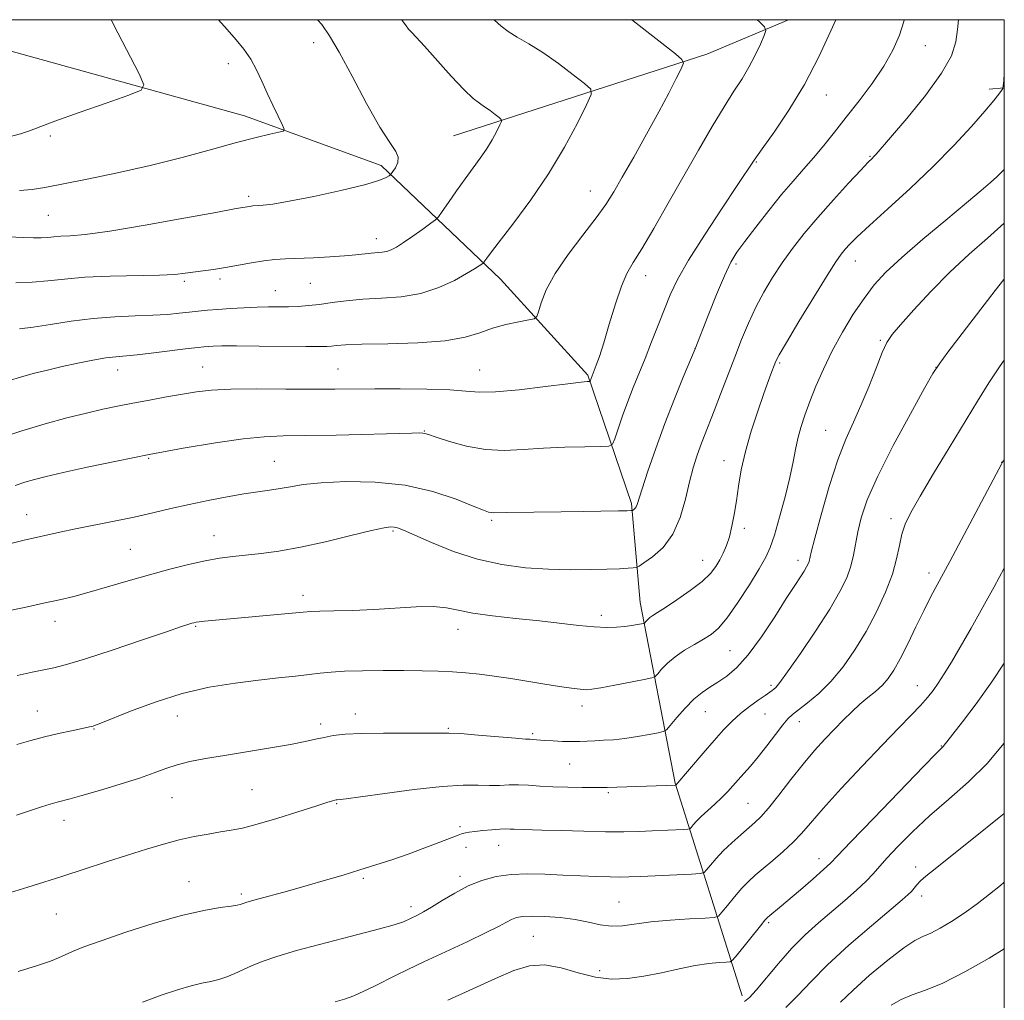
# Model space of a CAD drawing. Extents: x 2182300 to 2185200, y 309800 to 312700.
# Drawn here: x 2184774 to 2185000, y 312275 to 312500 of the extents above; entities that cross this region are included whole.
import ezdxf

# ---------------------------------------------------------------- set-up
doc = ezdxf.new("R2010")
doc.units = 0
doc.header["$MEASUREMENT"] = 0
for name, color, linetype, lineweight in [('BREAKLINE DTM HARD', 7, 'Continuous', 0), ('CONTOUR INDEX', 41, 'Continuous', 13), ('CONTOUR INTERMEDIATE', 44, 'Continuous', 0), ('GRID LINE', 7, 'Continuous', 0), ('SPOT ELEVATION DTM', 2, 'Continuous', 13)]:
    doc.layers.add(name, color=color, linetype=linetype, lineweight=lineweight)

msp = doc.modelspace()

# ---------------------------------------------------------------- linework, layer by layer
at = {"layer": 'BREAKLINE DTM HARD', "extrusion": (-0.04863871185792024, -0.1423213209348988, 0.9886247606226276), "elevation": -149715.9303706987, "flags": 128}
msp.add_lwpolyline([(1966485.429571472, 991053.0376749607), (1966470.279550894, 991039.3344969896), (1966421.32670854, 991002.4336538361)], dxfattribs=at)
at = {"layer": 'BREAKLINE DTM HARD', "extrusion": (-0.1358278944862962, -0.01303000150595283, 0.9906467595163144), "elevation": -299813.4252099495, "flags": 128}
msp.add_lwpolyline([(-102406.686603809, 2184375.73894162), (-102406.686603809, 2184372.250521346)], dxfattribs=at)
at = {"layer": 'BREAKLINE DTM HARD'}
msp.add_polyline3d([(2184939.85, 312276.12, 1067.53), (2184924.5, 312324.89, 1057.91), (2184916.5, 312366.32, 1051.23), (2184914.51, 312389.03, 1047.75), (2184904.5, 312418.43, 1043.81), (2184884.46, 312440.48, 1040.74), (2184857.08, 312466.54, 1035.59), (2184825.69, 312477.91, 1033.32), (2184750.88, 312498.64, 1028.91), (2184739.046, 312500, 1028.048)], dxfattribs=at)
at = {"layer": 'CONTOUR INDEX', "flags": 128}
for points, elevation in [([(2184989.493, 312500.0000000001), (2184989.288, 312497.7500000001), (2184988.882, 312494.925), (2184987.854, 312491.7331000001), (2184985.629, 312487.6960000001), (2184981.924, 312482.601), (2184977.625, 312477.3090000001), (2184973.908, 312472.9460000001), (2184970.587, 312469.115), (2184970.1081, 312468.605), (2184969.665, 312468.1660000001), (2184968.802, 312467.2880000001), (2184967.0909, 312465.491), (2184964.275, 312462.474), (2184960.789, 312458.6620000001), (2184957.242, 312454.6610000001), (2184954.122, 312450.9510000001), (2184951.426, 312447.5100000001), (2184949.033, 312444.1960000001), (2184946.84, 312440.8790000001), (2184944.827, 312437.503), (2184942.992, 312434.03), (2184941.322, 312430.4170000001), (2184939.742, 312426.6130000001), (2184938.162, 312422.562), (2184934.921, 312414.062), (2184933.461, 312410.2750000001), (2184931.2001, 312404.599), (2184930.293, 312402.2641), (2184929.447, 312399.8949000001), (2184928.623, 312397.2220000001), (2184927.785, 312393.9770000001), (2184926.866, 312390.035), (2184925.674, 312385.8430000001), (2184923.987, 312381.9940000001), (2184921.714, 312378.9650000001), (2184919.304, 312376.79), (2184917.342, 312375.388), (2184916.221, 312374.653), (2184915.588, 312374.3641000001), (2184914.899, 312374.2760000001), (2184913.678, 312374.1850000001), (2184911.713, 312374.0690000001), (2184908.858, 312373.9500000001), (2184905.039, 312373.855), (2184900.468, 312373.838), (2184895.428, 312373.958), (2184890.16, 312374.2930000001), (2184884.7349, 312374.99), (2184879.182, 312376.2170000001), (2184873.625, 312378.0310000001), (2184868.569, 312380.0501000001), (2184862.16, 312382.8691000001), (2184860.836, 312383.405), (2184860.071, 312383.6190000001), (2184859.272, 312383.6710000001), (2184857.762, 312383.459), (2184854.841, 312382.8130000001), (2184850.1021, 312381.6520000001), (2184844.312, 312380.2500000001), (2184838.531, 312378.9670000001), (2184833.605, 312378.079), (2184829.526, 312377.5270000001), (2184822.996, 312376.8480000001), (2184819.987, 312376.4610000001), (2184816.706, 312375.888), (2184812.893, 312375.04), (2184808.5921, 312373.9460000001), (2184803.922, 312372.6620000001), (2184799.045, 312371.2600000001), (2184794.296, 312369.8750000001), (2184790.051, 312368.6610000001), (2184786.52, 312367.7150000001), (2184783.247, 312366.9240000001), (2184779.605, 312366.1200000001), (2184775.2069, 312365.1900000001), (2184761.988, 312362.464)], 1050), ([(2184882.926, 312500.0000000001), (2184883.071, 312499.861), (2184884.545, 312498.513), (2184886.151, 312497.312), (2184888.277, 312496.0210000001), (2184890.96, 312494.4570000001), (2184894.148, 312492.4479), (2184897.699, 312489.9440000001), (2184901.098, 312487.3860000001), (2184903.735, 312485.3360000001), (2184905.121, 312484.0850000001), (2184905.237, 312482.828), (2184904.184, 312480.4870000001), (2184902.077, 312476.2980000001), (2184899.102, 312470.7440000001), (2184895.462, 312464.6200000001), (2184891.425, 312458.6690000001), (2184887.523, 312453.4160000001), (2184882.35, 312446.735), (2184881.301, 312445.329), (2184880.602, 312444.3450000001), (2184880.42, 312444.1580000001), (2184880.132, 312443.9440000001), (2184879.565, 312443.55), (2184878.486, 312442.8570000001), (2184876.6449, 312441.751), (2184873.871, 312440.209), (2184870.3, 312438.5530000001), (2184866.148, 312437.197), (2184861.646, 312436.4350000001), (2184857.095, 312436.088), (2184852.813, 312435.8580000001), (2184849.05, 312435.5140000001), (2184845.783, 312435.094), (2184842.921, 312434.7010000001), (2184840.372, 312434.4190000001), (2184838.035, 312434.2450000001), (2184835.812, 312434.1560000001), (2184833.592, 312434.1240000001), (2184831.233, 312434.1030000001), (2184828.584, 312434.045), (2184825.574, 312433.914), (2184822.462, 312433.7320000001), (2184819.585, 312433.5330000001), (2184817.182, 312433.3430000001), (2184815.086, 312433.148), (2184813.029, 312432.925), (2184810.754, 312432.665), (2184808.049, 312432.4060000001), (2184804.714, 312432.197), (2184800.625, 312432.056), (2184795.956, 312431.8680000001), (2184790.96, 312431.486), (2184785.911, 312430.8260000001), (2184781.188, 312430.0640000001), (2184777.191, 312429.441), (2184774.101, 312429.1080000001)], 1040), ([(2185000, 312421.8840000001), (2184999.076, 312420.5810000001), (2184996.486, 312416.6790000001), (2184993.866, 312412.486), (2184987.382, 312401.816), (2184983.788, 312395.871), (2184980.707, 312390.702), (2184978.587, 312386.98), (2184977.282, 312384.2930000001), (2184976.497, 312381.9550000001), (2184975.936, 312379.3790000001), (2184975.307, 312376.365), (2184974.3189, 312372.8080000001), (2184972.755, 312368.6720000001), (2184970.701, 312364.1960000001), (2184968.319, 312359.6890000001), (2184965.748, 312355.427), (2184963.043, 312351.557), (2184960.24, 312348.1950000001), (2184957.416, 312345.4361), (2184954.823, 312343.2830000001), (2184952.754, 312341.7220000001), (2184951.376, 312340.655), (2184950.337, 312339.6610000001), (2184949.159, 312338.2390000001), (2184947.493, 312336.0531000001), (2184945.514, 312333.4349000001), (2184943.526, 312330.8811000001), (2184941.7771, 312328.779), (2184940.2699, 312327.0820000001), (2184938.951, 312325.632), (2184937.751, 312324.2880000001), (2184936.543, 312322.9600000001), (2184935.186, 312321.5740000001), (2184933.601, 312320.0870000001), (2184931.959, 312318.5989), (2184930.494, 312317.2420000001), (2184929.392, 312316.1290000001), (2184928.639, 312315.2860000001), (2184928.175, 312314.7199), (2184927.883, 312314.4180000001), (2184927.427, 312314.2910000001), (2184926.415, 312314.2290000001), (2184919.195, 312313.909), (2184916.144, 312313.795), (2184912.693, 312313.7220000001), (2184908.524, 312313.725), (2184903.514, 312313.8240000001), (2184898.341, 312313.975), (2184893.88, 312314.1170000001), (2184887.588, 312314.29), (2184886.618, 312314.3360000001), (2184885.612, 312314.3580000001), (2184884.276, 312314.3130000001), (2184882.435, 312314.1720000001), (2184880.387, 312313.9720000001), (2184878.544, 312313.7640000001), (2184877.2259, 312313.5901), (2184876.379, 312313.453), (2184875.854, 312313.3480000001), (2184875.446, 312313.2390000001), (2184874.721, 312312.976), (2184870.527, 312311.344), (2184867.052, 312310.0160000001), (2184863.248, 312308.6170000001), (2184859.505, 312307.3190000001), (2184855.827, 312306.115), (2184852.124, 312304.9510000001), (2184848.311, 312303.7820000001), (2184844.31, 312302.5910000001), (2184840.047, 312301.3680000001), (2184835.567, 312300.1301000001), (2184828.124, 312298.11), (2184826.2311, 312297.573), (2184825.377, 312297.3), (2184824.736, 312297.0430000001), (2184824.053, 312296.8940000001), (2184822.616, 312296.6790000001), (2184820.093, 312296.333), (2184816.346, 312295.681), (2184811.283, 312294.5140000001), (2184805.018, 312292.7330000001), (2184798.479, 312290.6641000001), (2184792.802, 312288.7380000001), (2184788.8331, 312287.2880000001), (2184786.277, 312286.2540000001), (2184784.553, 312285.474), (2184783.065, 312284.7880000001), (2184781.169, 312284.0310000001), (2184778.205, 312283.0360000001), (2184773.768, 312281.6830000001)], 1060), ([(2185000, 312317.936), (2184998.825, 312316.964), (2184992.9511, 312312.226), (2184987.688, 312308.0360000001), (2184984.131, 312305.224), (2184982.03, 312303.54), (2184980.802, 312302.4620000001), (2184979.942, 312301.556), (2184978.674, 312300.0140000001), (2184977.97, 312299.2910000001), (2184976.599, 312298.088), (2184969.563, 312292.1620000001), (2184964.372, 312287.6780000001), (2184959.46, 312283.1950000001), (2184955.662, 312279.3630000001), (2184952.668, 312276.1690000001), (2184949.8831, 312273.4340000001)], 1070)]:
    msp.add_lwpolyline(points, dxfattribs=dict(at, elevation=elevation))
at = {"layer": 'CONTOUR INTERMEDIATE', "flags": 128}
for points, elevation in [([(2184943.295, 312500.0000000001), (2184943.809, 312499.53), (2184945.019, 312498.3410000001), (2184945.304, 312497.5260000001), (2184944.908, 312496.3860000001), (2184944.049, 312494.409), (2184942.855, 312491.834), (2184941.428, 312489.0850000001), (2184939.829, 312486.4390000001), (2184937.969, 312483.578), (2184935.715, 312480.0360000001), (2184932.981, 312475.4730000001), (2184929.847, 312470.056), (2184922.909, 312457.8960000001), (2184919.584, 312452.1310000001), (2184916.82, 312447.4680000001), (2184914.851, 312444.2940000001), (2184913.425, 312441.8040000001), (2184912.165, 312438.8950000001), (2184910.79, 312434.8061), (2184909.38, 312430.1520000001), (2184908.109, 312425.8910000001), (2184907.1149, 312422.774), (2184906.392, 312420.7200000001), (2184904.989, 312417.0580000001), (2184904.914, 312417.018), (2184904.3, 312416.99), (2184902.935, 312416.8530000001), (2184899.888, 312416.485), (2184894.778, 312415.8370000001), (2184888.744, 312415.128), (2184883.309, 312414.6440000001), (2184879.511, 312414.5850000001), (2184876.462, 312414.811), (2184872.789, 312415.1), (2184867.541, 312415.2710000001), (2184861.433, 312415.3250000001), (2184855.599, 312415.306), (2184846.433, 312415.2129), (2184841.446, 312415.2100000001), (2184835.211, 312415.2600000001), (2184828.527, 312415.2980000001), (2184822.557, 312415.2370000001), (2184818.128, 312415.0100000001), (2184814.7279, 312414.6200000001), (2184811.512, 312414.0920000001), (2184807.841, 312413.4550000001), (2184803.896, 312412.7560000001), (2184800.066, 312412.05), (2184796.603, 312411.3659), (2184793.207, 312410.6310000001), (2184789.441, 312409.747), (2184784.982, 312408.6350000001), (2184779.96, 312407.284), (2184774.615, 312405.7010000001), (2184769.254, 312403.9390000001)], 1044), ([(2184842.488, 312500.0000000001), (2184843.449, 312498.871), (2184845.229, 312496.3241000001), (2184847.407, 312492.5629000001), (2184850.373, 312487.012), (2184853.699, 312480.7610000001), (2184856.7519, 312475.317), (2184859.011, 312471.7990000001), (2184860.409, 312469.7880000001), (2184860.993, 312468.476), (2184860.86, 312467.224), (2184860.322, 312466.056), (2184859.741, 312465.16), (2184859.387, 312464.6610000001), (2184859.157, 312464.405), (2184858.854, 312464.176), (2184858.193, 312463.779), (2184856.55, 312463.1240000001), (2184853.21, 312462.148), (2184847.836, 312460.8481000001), (2184841.583, 312459.4780000001), (2184835.982, 312458.351), (2184832.209, 312457.6999000001), (2184830.022, 312457.4280000001), (2184828.825, 312457.3540000001), (2184827.611, 312457.2970000001), (2184827.214, 312457.2529000001), (2184826.785, 312457.182), (2184825.876, 312457.0140000001), (2184825.25, 312456.91), (2184823.42, 312456.5870000001), (2184819.142, 312455.806), (2184811.751, 312454.4460000001), (2184802.893, 312452.8580000001), (2184794.795, 312451.5090000001), (2184789.171, 312450.7490000001), (2184785.697, 312450.4390000001), (2184783.539, 312450.3200000001), (2184781.955, 312450.186), (2184780.568, 312450.0430000001), (2184779.096, 312449.9500000001), (2184777.296, 312449.9500000001), (2184775.101, 312450.028), (2184769.464, 312450.2920000001)], 1036), ([(2184914.561, 312500.0000000001), (2184914.867, 312499.7600000001), (2184924.579, 312492.1500000001), (2184926.064, 312490.9000000001), (2184926.403, 312490.0200000001), (2184925.887, 312488.7560000001), (2184924.757, 312486.491), (2184923.05, 312483.1630000001), (2184920.753, 312478.8480000001), (2184917.935, 312473.7390000001), (2184914.985, 312468.4990000001), (2184912.377, 312463.909), (2184910.4, 312460.4790000001), (2184908.614, 312457.638), (2184906.393, 312454.5440000001), (2184903.341, 312450.5920000001), (2184899.958, 312446.137), (2184896.97, 312441.7700000001), (2184894.935, 312438.003), (2184893.744, 312435.035), (2184893.119, 312432.9840000001), (2184892.747, 312431.8790000001), (2184892.171, 312431.3960000001), (2184890.897, 312431.122), (2184888.602, 312430.709), (2184885.649, 312430.0820000001), (2184882.574, 312429.2330000001), (2184879.681, 312428.192), (2184876.356, 312427.143), (2184871.758, 312426.3080000001), (2184865.44, 312425.8430000001), (2184858.551, 312425.648), (2184852.639, 312425.556), (2184848.8601, 312425.4340000001), (2184846.8, 312425.285), (2184845.656, 312425.1460000001), (2184844.628, 312425.0480000001), (2184842.935, 312425.0000000001), (2184839.8, 312425.0081), (2184829.039, 312425.1419), (2184823.897, 312425.191), (2184820.474, 312425.1840000001), (2184818.494, 312425.133), (2184817.338, 312425.0630000001), (2184816.393, 312424.9840000001), (2184815.0599, 312424.839), (2184812.748, 312424.557), (2184804.903, 312423.5800000001), (2184801.068, 312423.143), (2184796.163, 312422.6890000001), (2184793.886, 312422.3970000001), (2184790.918, 312421.887), (2184787.452, 312421.2010000001), (2184783.866, 312420.426), (2184780.502, 312419.637), (2184777.53, 312418.888), (2184775.083, 312418.2200000001), (2184771.026, 312417.0170000001)], 1042), ([(2184795.114, 312500.0000000001), (2184796.646, 312497.0229), (2184801.524, 312487.5569000001), (2184802.62, 312485.0820000001), (2184802.0121, 312483.817), (2184799.178, 312482.681), (2184793.9729, 312480.866), (2184787.744, 312478.677), (2184782.216, 312476.697), (2184776.383, 312474.513), (2184774.342, 312473.8530000001), (2184771.688, 312473.1520000001)], 1032), ([(2184977.054, 312500.0000000001), (2184976.964, 312499.5850000001), (2184975.931, 312496.4350000001), (2184974.41, 312493.024), (2184972.328, 312489.3350000001), (2184969.675, 312485.3970000001), (2184966.707, 312481.4080000001), (2184963.745, 312477.6070000001), (2184961.0409, 312474.1850000001), (2184958.573, 312471.116), (2184956.2491, 312468.3260000001), (2184953.966, 312465.7010000001), (2184951.578, 312462.981), (2184948.926, 312459.8670000001), (2184945.949, 312456.208), (2184942.98, 312452.4400000001), (2184940.448, 312449.1469000001), (2184938.636, 312446.665), (2184937.231, 312444.3420000001), (2184935.776, 312441.278), (2184933.957, 312436.9280000001), (2184932.055, 312432.1531000001), (2184929.073, 312424.4990000001), (2184926.348, 312418.0210000001), (2184924.317, 312413.0490000001), (2184922.115, 312407.3900000001), (2184920.03, 312401.649), (2184918.247, 312396.448), (2184916.9261, 312392.4160000001), (2184915.785, 312388.7810000001), (2184915.563, 312388.2480000001), (2184915.31, 312387.9120000001), (2184915.043, 312387.67), (2184914.7, 312387.4330000001), (2184914.63, 312387.4000000001), (2184914.553, 312387.3910000001), (2184914.329, 312387.3790000001), (2184913.494, 312387.355), (2184911.502, 312387.312), (2184903.421, 312387.1730000001), (2184898.375, 312387.1040000001), (2184885.824, 312386.975), (2184882.816, 312386.905), (2184882.276, 312386.926), (2184881.706, 312387.0530000001), (2184880.536, 312387.4780000001), (2184878.184, 312388.4239000001), (2184874.227, 312389.9870000001), (2184868.888, 312391.7610000001), (2184862.551, 312393.2120000001), (2184855.67, 312393.936), (2184848.982, 312394.045), (2184843.292, 312393.7779), (2184839.169, 312393.351), (2184836.229, 312392.872), (2184833.849, 312392.4230000001), (2184831.471, 312392.0530000001), (2184828.793, 312391.686), (2184825.58, 312391.214), (2184821.692, 312390.556), (2184817.384, 312389.741), (2184813.01, 312388.8260000001), (2184808.824, 312387.861), (2184804.698, 312386.877), (2184800.405, 312385.898), (2184795.818, 312384.9490000001), (2184786.945, 312383.2110000001), (2184783.315, 312382.4541), (2184775.198, 312380.6400000001), (2184772.385, 312379.9110000001)], 1048), ([(2184961.319, 312500.0000000001), (2184960.222, 312497.475), (2184957.456, 312491.5110000001), (2184954.149, 312485.1460000001), (2184950.577, 312479.247), (2184947.181, 312474.226), (2184944.44, 312470.377), (2184942.6069, 312467.7420000001), (2184938.757, 312461.9400000001), (2184935.26, 312456.7290000001), (2184931.192, 312450.589), (2184927.5379, 312444.8250000001), (2184925.031, 312440.4010000001), (2184923.385, 312436.914), (2184922.06, 312433.6240000001), (2184920.627, 312429.9650000001), (2184919.093, 312426.0850000001), (2184917.579, 312422.3069000001), (2184914.874, 312415.648), (2184913.636, 312412.4449000001), (2184912.452, 312409.164), (2184911.417, 312406.1500000001), (2184910.653, 312403.8620000001), (2184910.137, 312402.6130000001), (2184909.272, 312402.1500000001), (2184907.318, 312402.073), (2184903.784, 312402.0440000001), (2184899.182, 312401.9500000001), (2184894.273, 312401.7380000001), (2184889.659, 312401.409), (2184885.3, 312401.1960000001), (2184880.996, 312401.3890000001), (2184876.666, 312402.1651), (2184872.722, 312403.2430000001), (2184869.693, 312404.2320000001), (2184867.933, 312404.8300000001), (2184867.0799, 312405.0960000001), (2184866.593, 312405.176), (2184865.871, 312405.1930000001), (2184864.076, 312405.1610000001), (2184846.701, 312404.7320000001), (2184839.801, 312404.5960000001), (2184834.58, 312404.5150000001), (2184830.2119, 312404.3350000001), (2184825.37, 312403.861), (2184819.066, 312402.954), (2184811.664, 312401.704), (2184803.867, 312400.258), (2184796.344, 312398.7590000001), (2184789.609, 312397.344), (2184784.1429, 312396.1440000001), (2184780.246, 312395.246), (2184777.504, 312394.552), (2184775.324, 312393.915), (2184773.103, 312393.1840000001)], 1046), ([(2184861.789, 312500.0000000001), (2184861.974, 312499.741), (2184862.755, 312498.589), (2184863.309, 312497.8350000001), (2184863.976, 312497.1180000001), (2184865.095, 312495.9780000001), (2184867.008, 312493.9330000001), (2184873.151, 312487.0820000001), (2184876.098, 312483.9160000001), (2184878.178, 312481.926), (2184879.606, 312480.8140000001), (2184880.788, 312480.0320000001), (2184882.025, 312479.16), (2184883.21, 312478.268), (2184884.129, 312477.5540000001), (2184884.612, 312477.1170000001), (2184884.653, 312476.6790000001), (2184884.286, 312475.8640000001), (2184883.551, 312474.404), (2184882.514, 312472.4680000001), (2184881.246, 312470.3329), (2184879.801, 312468.2050000001), (2184878.175, 312465.99), (2184876.349, 312463.5250000001), (2184874.361, 312460.7560000001), (2184872.478, 312458.073), (2184871.024, 312455.9790000001), (2184870.174, 312454.79), (2184869.502, 312454.0970000001), (2184868.434, 312453.3050000001), (2184866.581, 312451.985), (2184864.304, 312450.3790000001), (2184862.153, 312448.8940000001), (2184860.543, 312447.8470000001), (2184859.355, 312447.208), (2184858.333, 312446.855), (2184857.264, 312446.6740000001), (2184854.752, 312446.4619000001), (2184851.259, 312446.0430000001), (2184848.639, 312445.7979000001), (2184845.245, 312445.5820000001), (2184841.509, 312445.403), (2184835.1161, 312445.1520000001), (2184832.625, 312444.997), (2184830.124, 312444.713), (2184827.315, 312444.2490000001), (2184824.318, 312443.687), (2184821.354, 312443.1460000001), (2184818.616, 312442.7170000001), (2184812.102, 312441.8260000001), (2184809.746, 312441.5860000001), (2184806.181, 312441.403), (2184794.874, 312441.149), (2184789.086, 312440.909), (2184784.436, 312440.5100000001), (2184780.616, 312440.0710000001), (2184777.029, 312439.7540000001), (2184773.245, 312439.6660000001)], 1038), ([(2184819.755, 312500.0000000001), (2184821.761, 312497.741), (2184823.79, 312495.4139), (2184825.582, 312493.2110000001), (2184827.137, 312490.9570000001), (2184828.475, 312488.5140000001), (2184829.6979, 312485.8920000001), (2184830.923, 312483.1410000001), (2184832.218, 312480.3611), (2184833.434, 312477.851), (2184834.368, 312475.964), (2184834.822, 312474.9239000001), (2184834.616, 312474.4600000001), (2184833.575, 312474.1730000001), (2184831.53, 312473.7170000001), (2184828.348, 312472.9570000001), (2184823.906, 312471.8090000001), (2184818.165, 312470.2390000001), (2184811.428, 312468.4180000001), (2184804.0841, 312466.566), (2184796.583, 312464.878), (2184789.607, 312463.4380000001), (2184779.92, 312461.5150000001), (2184776.973, 312461.04), (2184774.082, 312460.827)], 1034), ([(2185000, 312487.7490000001), (2184999.8631, 312485.981), (2184999.761, 312484.8080000001), (2184999.624, 312484.2340000001), (2184999.3331, 312483.7660000001), (2184998.741, 312482.9471), (2184997.583, 312481.4650000001), (2184995.563, 312479.045), (2184992.469, 312475.5140000001), (2184988.421, 312471.1290000001), (2184983.625, 312466.2500000001), (2184978.368, 312461.258), (2184973.28, 312456.6200000001), (2184969.075, 312452.8240000001), (2184966.265, 312450.208), (2184964.569, 312448.5151000001), (2184963.503, 312447.339), (2184962.588, 312446.2180000001), (2184961.356, 312444.453), (2184959.339, 312441.2910000001), (2184956.299, 312436.351), (2184952.903, 312430.751), (2184950.046, 312425.986), (2184948.383, 312423.1460000001), (2184947.616, 312421.6950000001), (2184947.205, 312420.697), (2184946.693, 312419.3300000001), (2184945.931, 312417.2540000001), (2184944.851, 312414.246), (2184943.443, 312410.213), (2184941.933, 312405.5900000001), (2184940.606, 312400.9450000001), (2184939.6729, 312396.735), (2184939.043, 312392.9829000001), (2184938.553, 312389.6040000001), (2184938.062, 312386.5330000001), (2184937.527, 312383.7870000001), (2184936.932, 312381.4020000001), (2184936.263, 312379.3889000001), (2184935.525, 312377.66), (2184934.727, 312376.0980000001), (2184933.825, 312374.5860000001), (2184932.569, 312372.9840000001), (2184930.653, 312371.1520000001), (2184927.936, 312369.0310000001), (2184924.9171, 312366.903), (2184922.258, 312365.133), (2184920.4571, 312363.9840000001), (2184919.377, 312363.311), (2184918.716, 312362.8630000001), (2184918.225, 312362.4450000001), (2184917.8551, 312362.061), (2184917.452, 312361.606), (2184917.229, 312361.5140000001), (2184916.746, 312361.4120000001), (2184915.855, 312361.2430000001), (2184914.574, 312361.03), (2184912.965, 312360.8150000001), (2184911.056, 312360.6470000001), (2184908.743, 312360.5860000001), (2184905.889, 312360.6990000001), (2184902.379, 312361.0270000001), (2184893.346, 312362.077), (2184887.951, 312362.654), (2184882.614, 312363.2500000001), (2184878.056, 312363.8850000001), (2184874.728, 312364.552), (2184872.01, 312365.116), (2184869.015, 312365.41), (2184865.074, 312365.3300000001), (2184855.399, 312364.676), (2184850.524, 312364.464), (2184846.2231, 312364.3630000001), (2184842.955, 312364.3130000001), (2184840.903, 312364.2529000001), (2184839.133, 312364.1230000001), (2184816.521, 312361.9940000001), (2184815.322, 312361.8630000001), (2184814.592, 312361.762), (2184814.098, 312361.6630000001), (2184813.651, 312361.5410000001), (2184812.951, 312361.327), (2184811.274, 312360.7770000001), (2184807.786, 312359.599), (2184802.064, 312357.6520000001), (2184795.326, 312355.382), (2184789.198, 312353.382), (2184784.894, 312352.0950000001), (2184781.977, 312351.3620000001), (2184776.974, 312350.338), (2184773.578, 312349.5641000001)], 1052), ([(2185000, 312465.7270000001), (2184999.943, 312465.6620000001), (2184999.245, 312464.927), (2184998.254, 312463.9600000001), (2184996.848, 312462.677), (2184994.669, 312460.7920000001), (2184991.304, 312457.9670000001), (2184986.579, 312454.05), (2184981.285, 312449.622), (2184976.456, 312445.452), (2184972.855, 312442.083), (2184970.17, 312439.154), (2184967.8191, 312436.078), (2184965.353, 312432.4160000001), (2184962.847, 312428.3080000001), (2184960.504, 312424.039), (2184958.489, 312419.8690000001), (2184956.801, 312415.9430000001), (2184955.397, 312412.3810000001), (2184954.241, 312409.2591), (2184953.3151, 312406.485), (2184952.61, 312403.9239000001), (2184952.08, 312401.398), (2184951.547, 312398.5550000001), (2184950.8, 312394.997), (2184949.703, 312390.54), (2184948.435, 312385.8470000001), (2184947.25, 312381.7940000001), (2184946.294, 312378.952), (2184945.268, 312376.682), (2184943.762, 312374.04), (2184941.521, 312370.3910000001), (2184938.906, 312366.3411000001), (2184936.433, 312362.802), (2184934.468, 312360.447), (2184932.787, 312358.9830000001), (2184931.019, 312357.8740000001), (2184928.901, 312356.6800000001), (2184926.62, 312355.3400000001), (2184924.473, 312353.8850000001), (2184922.707, 312352.3790000001), (2184921.376, 312350.9980000001), (2184920.486, 312349.9510000001), (2184919.925, 312349.3630000001), (2184919.122, 312349.029), (2184917.385, 312348.665), (2184910.655, 312347.3580000001), (2184907.439, 312346.7500000001), (2184905.399, 312346.405), (2184904.076, 312346.312), (2184902.711, 312346.4159000001), (2184900.685, 312346.6680000001), (2184897.953, 312347.056), (2184894.606, 312347.5740000001), (2184886.787, 312348.8580000001), (2184882.972, 312349.4460000001), (2184879.585, 312349.8910000001), (2184876.475, 312350.204), (2184873.393, 312350.42), (2184870.105, 312350.5680000001), (2184866.442, 312350.6610000001), (2184862.2559, 312350.7070000001), (2184857.527, 312350.7099000001), (2184852.772, 312350.6589), (2184848.637, 312350.5370000001), (2184845.552, 312350.3350000001), (2184843.072, 312350.0680000001), (2184840.5371, 312349.758), (2184837.392, 312349.4169000001), (2184833.514, 312349.013), (2184828.885, 312348.5060000001), (2184823.529, 312347.8350000001), (2184817.632, 312346.861), (2184811.419, 312345.4230000001), (2184805.194, 312343.469), (2184799.575, 312341.378), (2184792.716, 312338.6071000001), (2184791.514, 312338.143), (2184790.993, 312337.976), (2184790.546, 312337.866), (2184785.997, 312336.91), (2184783.034, 312336.2539000001), (2184779.835, 312335.4830000001), (2184776.689, 312334.6360000001), (2184773.49, 312333.704)], 1054), ([(2185000, 312453.3040000001), (2184996.1341, 312449.8920000001), (2184991.912, 312446.1800000001), (2184987.513, 312442.0960000001), (2184983.149, 312437.6790000001), (2184979.217, 312433.441), (2184976.16, 312430.0150000001), (2184974.248, 312427.7650000001), (2184973.057, 312425.9719000001), (2184971.992, 312423.648), (2184970.587, 312420.0970000001), (2184968.901, 312415.7880000001), (2184967.122, 312411.485), (2184965.392, 312407.681), (2184963.66, 312403.8080000001), (2184961.825, 312399.028), (2184959.856, 312392.883), (2184957.993, 312386.4230000001), (2184956.5461, 312381.0750000001), (2184955.727, 312377.887), (2184955.202, 312375.719), (2184954.999, 312375.155), (2184954.655, 312374.4610000001), (2184954.1, 312373.528), (2184953.246, 312372.2091), (2184951.935, 312370.209), (2184949.992, 312367.1960000001), (2184947.338, 312363.0440000001), (2184944.295, 312358.4550000001), (2184941.2791, 312354.333), (2184938.625, 312351.3690000001), (2184936.33, 312349.3950000001), (2184934.308, 312348.028), (2184932.463, 312346.898), (2184930.667, 312345.702), (2184928.786, 312344.1500000001), (2184926.761, 312342.089), (2184924.843, 312339.9080000001), (2184923.364, 312338.133), (2184922.494, 312337.138), (2184921.776, 312336.6940000001), (2184920.595, 312336.4199), (2184918.515, 312336.0200000001), (2184915.819, 312335.5419000001), (2184912.97, 312335.1180000001), (2184910.352, 312334.8460000001), (2184908.0411, 312334.6940000001), (2184906.035, 312334.5930000001), (2184904.295, 312334.4940000001), (2184902.627, 312334.415), (2184900.802, 312334.3910000001), (2184898.682, 312334.4460000001), (2184896.504, 312334.5540000001), (2184894.6, 312334.6771000001), (2184891.705, 312334.9070000001), (2184891.189, 312334.932), (2184890.14, 312334.997), (2184887.849, 312335.1790000001), (2184879.323, 312335.909), (2184875.271, 312336.2230000001), (2184872.607, 312336.36), (2184870.466, 312336.3730000001), (2184867.5591, 312336.3540000001), (2184863.01, 312336.3680000001), (2184857.607, 312336.371), (2184852.553, 312336.295), (2184848.773, 312336.0860000001), (2184846.074, 312335.7670000001), (2184843.981, 312335.3740000001), (2184842.0121, 312334.932), (2184839.6269, 312334.4080000001), (2184836.2779, 312333.7550000001), (2184831.644, 312332.9531), (2184821.149, 312331.2380000001), (2184816.777, 312330.502), (2184813.203, 312329.816), (2184810.2519, 312329.0929), (2184807.683, 312328.2540000001), (2184804.987, 312327.2490000001), (2184801.589, 312326.035), (2184797.1719, 312324.6169000001), (2184792.454, 312323.202), (2184788.413, 312322.04), (2184785.751, 312321.3090000001), (2184782.741, 312320.518), (2184781.161, 312320.061), (2184779.146, 312319.431), (2184776.591, 312318.5850000001), (2184773.419, 312317.4920000001)], 1056), ([(2185000, 312440.5980000001), (2184999.865, 312440.4190000001), (2184997.915, 312437.8540000001), (2184987.059, 312423.704), (2184985.034, 312421.0150000001), (2184983.637, 312418.8589000001), (2184981.707, 312415.454), (2184978.452, 312409.5870000001), (2184974.532, 312402.3300000001), (2184970.973, 312395.323), (2184968.5661, 312389.85), (2184967.163, 312385.7590000001), (2184966.382, 312382.539), (2184965.406, 312377.1520000001), (2184964.796, 312374.6190000001), (2184963.8411, 312371.9510000001), (2184962.308, 312368.801), (2184959.958, 312364.7820000001), (2184956.722, 312359.7590000001), (2184953.231, 312354.5870000001), (2184950.289, 312350.3730000001), (2184948.4909, 312347.9240000001), (2184947.598, 312346.85), (2184947.1659, 312346.4610000001), (2184946.785, 312346.16), (2184946.192, 312345.7150000001), (2184945.161, 312344.9840000001), (2184943.5519, 312343.8700000001), (2184941.569, 312342.4450000001), (2184939.5, 312340.8260000001), (2184937.551, 312339.0820000001), (2184935.591, 312337.084), (2184933.4059, 312334.6580000001), (2184930.896, 312331.758), (2184924.626, 312324.4340000001), (2184908.9031, 312323.8810000001), (2184907.623, 312323.8470000001), (2184905.903, 312323.8379), (2184903.191, 312323.8539), (2184899.842, 312323.9120000001), (2184896.44, 312324.029), (2184893.449, 312324.2070000001), (2184890.86, 312324.3850000001), (2184888.5469, 312324.4831000001), (2184886.381, 312324.453), (2184884.225, 312324.3679000001), (2184881.939, 312324.3331), (2184879.315, 312324.398), (2184875.87, 312324.3960000001), (2184871.051, 312324.1080000001), (2184864.655, 312323.403), (2184857.886, 312322.502), (2184852.295, 312321.714), (2184849.031, 312321.273), (2184847.617, 312321.11), (2184846.949, 312321.0680000001), (2184846.726, 312321.0310000001), (2184846.416, 312320.9570000001), (2184845.857, 312320.8050000001), (2184844.579, 312320.4160000001), (2184842.037, 312319.6081000001), (2184837.955, 312318.2910000001), (2184833.132, 312316.7650000001), (2184828.636, 312315.426), (2184825.253, 312314.5630000001), (2184822.642, 312314.0530000001), (2184820.179, 312313.6660000001), (2184817.3621, 312313.2050000001), (2184814.181, 312312.6090000001), (2184810.7499, 312311.851), (2184807.138, 312310.9051), (2184803.235, 312309.7540000001), (2184798.886, 312308.383), (2184794.026, 312306.806), (2184788.953, 312305.1450000001), (2184784.053, 312303.552), (2184779.672, 312302.1570000001), (2184775.985, 312301.007), (2184771.045, 312299.4870000001)], 1058), ([(2185000, 312399.203), (2184999.726, 312398.7491000001), (2184999.558, 312398.4710000001), (2184999.419, 312398.2170000001), (2184990.805, 312381.9130000001), (2184987.491, 312375.6880000001), (2184983.183, 312367.6580000001), (2184981.522, 312364.4160000001), (2184979.709, 312360.6990000001), (2184977.84, 312356.829), (2184976.117, 312353.3810000001), (2184974.674, 312350.785), (2184973.378, 312348.877), (2184972.026, 312347.349), (2184970.463, 312345.931), (2184968.723, 312344.5000000001), (2184966.886, 312342.969), (2184965.012, 312341.2670000001), (2184963.077, 312339.3730000001), (2184961.035, 312337.2819000001), (2184958.843, 312334.9670000001), (2184956.459, 312332.3250000001), (2184953.842, 312329.2320000001), (2184951.014, 312325.682), (2184948.254, 312322.1360000001), (2184945.9049, 312319.1710000001), (2184944.183, 312317.1800000001), (2184942.802, 312315.8200000001), (2184939.527, 312313.0000000001), (2184937.497, 312311.1940000001), (2184935.531, 312309.3250000001), (2184933.866, 312307.567), (2184932.574, 312306.073), (2184931.692, 312304.9870000001), (2184931.121, 312304.3970000001), (2184930.227, 312304.148), (2184928.247, 312304.0270000001), (2184916.583, 312303.4920000001), (2184913.864, 312303.3790000001), (2184911.8, 312303.3350000001), (2184909.56, 312303.356), (2184906.504, 312303.4390000001), (2184902.777, 312303.5781), (2184898.714, 312303.763), (2184894.616, 312303.9650000001), (2184890.632, 312304.0690000001), (2184886.8711, 312303.936), (2184883.4071, 312303.4490000001), (2184880.164, 312302.5750000001), (2184877.03, 312301.301), (2184873.947, 312299.67), (2184871.0741, 312297.9350000001), (2184868.625, 312296.405), (2184866.759, 312295.316), (2184865.405, 312294.6070000001), (2184862.21, 312293.0690000001), (2184861.268, 312292.725), (2184859.526, 312292.208), (2184856.686, 312291.4570000001), (2184848.1479, 312289.2710000001), (2184842.888, 312287.8940000001), (2184837.649, 312286.4600000001), (2184833.104, 312285.1080000001), (2184829.742, 312283.9450000001), (2184827.301, 312282.942), (2184823.462, 312281.1840000001), (2184821.617, 312280.425), (2184819.799, 312279.816), (2184817.971, 312279.377), (2184815.936, 312278.9610000001), (2184813.457, 312278.383), (2184810.349, 312277.4851), (2184806.621, 312276.2290000001), (2184802.336, 312274.6019000001)], 1062), ([(2185000, 312374.2180000001), (2184999.976, 312374.1720000001), (2184997.671, 312369.9240000001), (2184995.0579, 312365.2070000001), (2184992.368, 312360.427), (2184989.895, 312356.1), (2184987.864, 312352.627), (2184986.226, 312349.9340000001), (2184984.865, 312347.8300000001), (2184983.645, 312346.1080000001), (2184982.351, 312344.4990000001), (2184980.751, 312342.7189), (2184978.621, 312340.4880000001), (2184975.777, 312337.556), (2184972.047, 312333.675), (2184967.427, 312328.7910000001), (2184962.603, 312323.61), (2184958.433, 312319.0299000001), (2184955.516, 312315.7070000001), (2184953.439, 312313.3180000001), (2184951.532, 312311.2990000001), (2184949.292, 312309.213), (2184946.892, 312307.1360000001), (2184944.67, 312305.2720000001), (2184942.868, 312303.741), (2184941.328, 312302.3300000001), (2184939.797, 312300.7450000001), (2184938.111, 312298.8090000001), (2184936.481, 312296.8350000001), (2184935.209, 312295.2550000001), (2184934.407, 312294.378), (2184933.421, 312294.023), (2184931.407, 312293.8860000001), (2184927.822, 312293.7100000001), (2184923.333, 312293.4349000001), (2184918.913, 312293.046), (2184912.405, 312292.171), (2184909.847, 312292.0640000001), (2184907.321, 312292.382), (2184904.621, 312292.9670000001), (2184901.567, 312293.5860000001), (2184898.0959, 312294.0479000001), (2184894.608, 312294.316), (2184891.62, 312294.3959000001), (2184889.505, 312294.2941000001), (2184888.0651, 312294.024), (2184886.964, 312293.599), (2184885.819, 312293.002), (2184884.086, 312292.067), (2184881.176, 312290.5950000001), (2184876.774, 312288.496), (2184866.856, 312283.871), (2184863.17, 312282.1230000001), (2184860.362, 312280.7500000001), (2184855.5071, 312278.3), (2184853.079, 312277.1180000001), (2184850.762, 312276.101), (2184848.617, 312275.327), (2184846.518, 312274.7120000001)], 1064), ([(2185000, 312352.387), (2184997.167, 312348.1090000001), (2184993.572, 312343.088), (2184990.406, 312338.9330000001), (2184985.937, 312333.2860000001), (2184984.437, 312331.7600000001), (2184981.437, 312328.6690000001), (2184970.067, 312316.865), (2184964.829, 312311.399), (2184961.764, 312308.1800000001), (2184960.0959, 312306.4799), (2184958.537, 312305.0490000001), (2184956.126, 312302.9440000001), (2184953.211, 312300.4330000001), (2184948.431, 312296.3630000001), (2184946.226, 312294.5200000001), (2184945.685, 312294.0490000001), (2184945.0939, 312293.4130000001), (2184944.062, 312292.165), (2184938.726, 312285.523), (2184937.754, 312284.3620000001), (2184937.097, 312283.921), (2184936.191, 312283.8200000001), (2184934.575, 312283.7280000001), (2184932.195, 312283.4980000001), (2184929.101, 312283.028), (2184925.388, 312282.2700000001), (2184921.348, 312281.382), (2184917.319, 312280.572), (2184913.547, 312280.0389), (2184909.913, 312279.927), (2184906.204, 312280.3700000001), (2184902.282, 312281.3829000001), (2184898.313, 312282.513), (2184894.533, 312283.1899000001), (2184891.054, 312282.9620000001), (2184887.47, 312281.8630000001), (2184883.246, 312280.045), (2184878.047, 312277.6859), (2184872.338, 312275.056)], 1066), ([(2185000, 312334.0530000001), (2184999.915, 312333.937), (2184996.126, 312329.4510000001), (2184991.813, 312325.2050000001), (2184987.279, 312321.2150000001), (2184982.8721, 312317.393), (2184978.9101, 312313.7100000001), (2184975.5771, 312310.3690000001), (2184973.027, 312307.633), (2184969.919, 312304.057), (2184968.342, 312302.414), (2184966.127, 312300.3590000001), (2184963.3941, 312297.9650000001), (2184957.361, 312292.817), (2184954.3081, 312290.066), (2184951.233, 312286.9820000001), (2184948.1751, 312283.5150000001), (2184943.109, 312277.361), (2184941.556, 312275.6690000001), (2184940.421, 312274.8210000001)], 1068), ([(2185000, 312302.1379000001), (2184999.094, 312301.4220000001), (2184996.599, 312299.4290000001), (2184993.744, 312297.2000000001), (2184990.769, 312295.0160000001), (2184987.902, 312293.1200000001), (2184985.302, 312291.5931000001), (2184983.111, 312290.4790000001), (2184981.344, 312289.714), (2184979.493, 312288.795), (2184976.924, 312287.1130000001), (2184973.251, 312284.2810000001), (2184969.087, 312280.8019000001), (2184965.295, 312277.4060000001), (2184962.44, 312274.6170000001)], 1072), ([(2185000, 312286.8940000001), (2184996.523, 312284.73), (2184990.937, 312281.5640000001), (2184985.878, 312279.0150000001), (2184981.922, 312277.376), (2184978.871, 312276.2990000001), (2184976.339, 312275.2750000001), (2184974.023, 312273.926)], 1074)]:
    msp.add_lwpolyline(points, dxfattribs=dict(at, elevation=elevation))
at = {"layer": 'GRID LINE', "flags": 128}
msp.add_lwpolyline([(2182500, 310000), (2185000, 310000), (2185000, 312500), (2182500, 312500), (2182500, 310000)], dxfattribs=at)
at = {"layer": 'SPOT ELEVATION DTM'}
for p in [(2184841.58, 312494.75, 1035.46), (2184981.87, 312494.06, 1048.79), (2184821.99, 312489.95, 1033.43), (2184959.15, 312482.72, 1046.7), (2184781.18, 312473.34, 1032.29), (2184969.16, 312468.68, 1049.87), (2184943.11, 312467.36, 1046.12), (2184826.69, 312459.51, 1035.64), (2184905.03, 312460.69, 1041.21), (2184780.71, 312455.12, 1034.98), (2184855.95, 312449.8, 1037.39), (2184938.43, 312443.98, 1048.34), (2184965.82, 312444.63, 1052.74), (2184917.72, 312441.31, 1044.61), (2184811.89, 312439.95, 1038.29), (2184820.12, 312440.48, 1038.35), (2184840.84, 312439.5, 1038.94), (2184832.75, 312437.86, 1039.17), (2184971.59, 312426.47, 1055.81), (2184929.07, 312424.61, 1047.99), (2184816.08, 312420.32, 1043.12), (2184948.44, 312421.26, 1052.21), (2184796.63, 312419.61, 1042.69), (2184847.16, 312419.89, 1043.1), (2184879.67, 312419.63, 1043.15), (2184984.31, 312420.23, 1057.99), (2184866.99, 312405.66, 1045.92), (2184959.05, 312405.81, 1055.09), (2184803.73, 312399.4, 1046.16), (2184832.57, 312398.7, 1047.08), (2184935.69, 312398.88, 1051.32), (2184999.41, 312398.45, 1061.98), (2184775.77, 312386.49, 1047.26), (2184882.43, 312385.19, 1048.24), (2184974, 312385.57, 1059.51), (2184859.75, 312382.69, 1050.2), (2184940.34, 312383.32, 1052.41), (2184818.69, 312381.64, 1049.27), (2184799.51, 312378.49, 1049), (2184930.79, 312376.02, 1051.22), (2184952.66, 312376.01, 1055.47), (2184982.69, 312373.05, 1061.48), (2184839.12, 312367.95, 1051.47), (2184782.26, 312361.99, 1050.6), (2184907.55, 312363.38, 1051.57), (2184814.49, 312360.88, 1052.13), (2184874.68, 312360.15, 1052.64), (2184937.09, 312355.25, 1054.98), (2184946.51, 312347.28, 1057.71), (2184980.02, 312347.23, 1063.26), (2184778.17, 312341.45, 1053.21), (2184903.15, 312342.6, 1054.51), (2184931.42, 312341.25, 1056.87), (2184810.33, 312340.3, 1054.78), (2184851.1, 312340.76, 1055.45), (2184945.11, 312340.71, 1058.86), (2184952.97, 312339.01, 1060.66), (2184791.19, 312337.3, 1054.09), (2184843.17, 312338.45, 1055.58), (2184872.44, 312337.48, 1055.84), (2184891.83, 312336.24, 1055.75), (2184985.58, 312333.42, 1065.93), (2184900.33, 312329.27, 1056.89), (2184827.44, 312323.36, 1057.01), (2184809.05, 312321.51, 1056.86), (2184909.2, 312322.72, 1058.22), (2184846.85, 312320.17, 1058.12), (2184941.21, 312320.21, 1061.05), (2184784.31, 312316.33, 1056.59), (2184875.13, 312314.88, 1059.71), (2184876.54, 312310.12, 1060.59), (2184884.04, 312310.64, 1060.75), (2184957.5, 312307.53, 1065.39), (2184979.69, 312305.65, 1069.49), (2184852.99, 312303.03, 1060.24), (2184875.15, 312303.46, 1061.62), (2184812.96, 312302.27, 1059.2), (2184825, 312299.43, 1059.7), (2184981.05, 312299.02, 1070.51), (2184863.87, 312296.56, 1061.53), (2184911.62, 312297.6, 1063.1), (2184782.51, 312294.86, 1058.9), (2184945.93, 312292.83, 1066.24), (2184891.98, 312289.71, 1065.01), (2184907.15, 312281.82, 1065.36)]:
    msp.add_point(p, dxfattribs=at)

doc.saveas('drawing.dxf')
